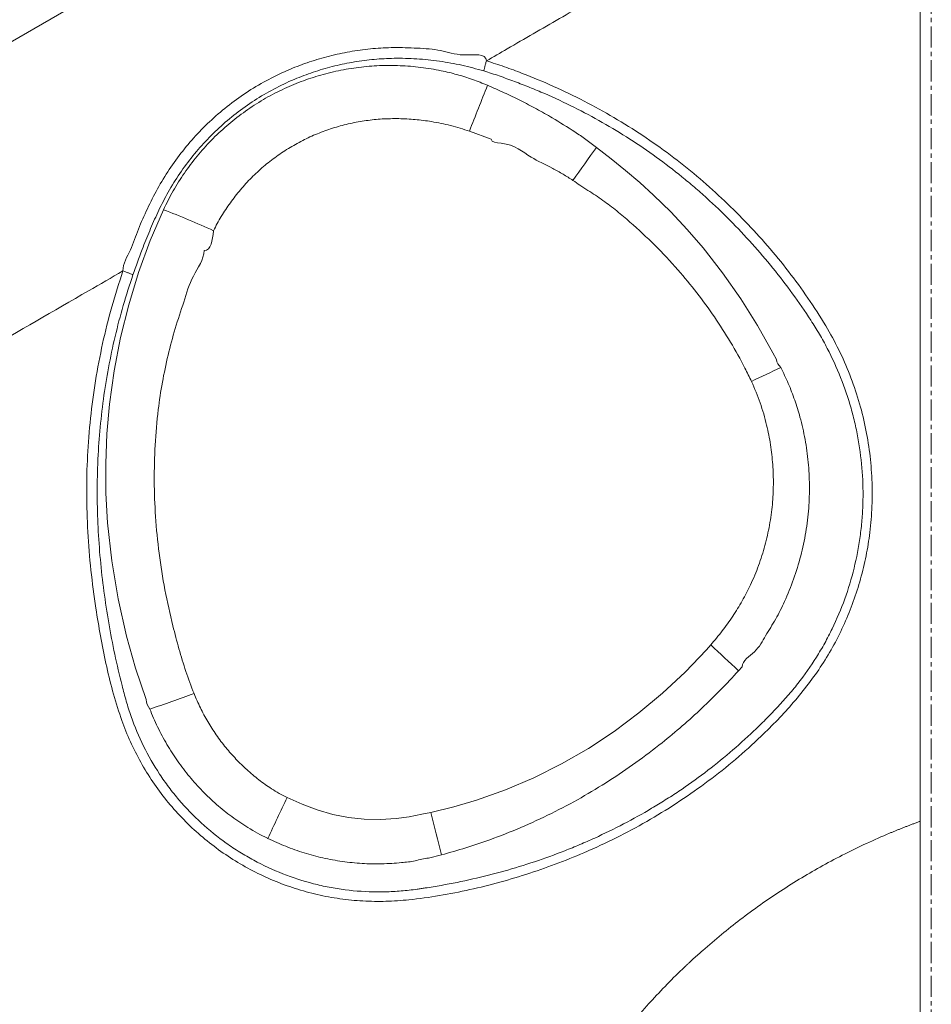
# Model space of a CAD drawing. Units: inches. Extents: x -2879 to 2664, y -755 to 228.
# Drawn here: x -669 to -648, y 126 to 149 of the extents above; entities that cross this region are included whole.
import ezdxf

# ---------------------------------------------------------------- set-up
doc = ezdxf.new("R2010")
doc.units = ezdxf.units.IN
doc.header["$MEASUREMENT"] = 0
for name, pattern in [('CENTER', [2, 1.25, -0.25, 0.25, -0.25]), ('CENTERX2', [0.8, 0.5, -0.1, 0.1, -0.1]), ('SLD-Solid', [0])]:
    doc.linetypes.add(name, pattern=pattern)
doc.layers.get('0').update_dxf_attribs({"linetype": 'SLD-Solid'})
doc.layers.add('grid', color=1, linetype='CENTER', lineweight=5)

msp = doc.modelspace()

# ---------------------------------------------------------------- linework, layer by layer
at = {"color": 7, "linetype": 'Continuous', "lineweight": 0}
for p, q in [((-658.46829, 146.50595), (-657.95196, 146.31921)), ((-652.77182, 134.38315), (-652.87519, 134.26581)), ((-652.11502, 133.77332), (-652.02942, 133.86798)), ((-659.37954, 130.43124), (-659.58724, 130.38747)), ((-659.12587, 129.42974), (-659.43389, 129.35073))]:
    msp.add_line(p, q, dxfattribs=at)
at = {"color": 7, "linetype": 'Continuous', "lineweight": 0, "flags": 128}
for points in [[(-658.41376, 154.8937), (-658.6962, 154.7305), (-669.10052, 148.71892), (-676.19178, 144.6216)], [(-655.46484, 146.12321), (-655.2963, 145.99092), (-655.12357, 145.85314), (-654.78139, 145.57629), (-654.44856, 145.29312), (-654.12442, 144.99995), (-653.71601, 144.60088), (-653.32533, 144.18404), (-652.95291, 143.7511), (-652.49349, 143.16322), (-652.06434, 142.55274), (-651.6673, 141.9248), (-651.30177, 141.27799), (-651.21671, 141.11576), (-651.21671, 141.11576)], [(-666.09663, 133.0931), (-666.09663, 133.0931), (-666.3464, 133.83825), (-666.56104, 134.59425), (-666.76189, 135.47529), (-666.9119, 136.36726), (-667.00907, 137.2658), (-667.04697, 137.96554), (-667.05189, 138.6671), (-667.02369, 139.36812), (-666.96218, 140.06623), (-666.8527, 140.85353), (-666.7017, 141.63628), (-666.50954, 142.41105), (-666.27656, 143.17438), (-666.0031, 143.92284), (-665.68952, 144.65299)], [(-659.37954, 130.43124), (-658.83817, 130.56395), (-658.30361, 130.72189), (-657.61872, 130.96563), (-656.94773, 131.25194), (-656.29385, 131.57856), (-655.66027, 131.94328), (-655.05024, 132.34385), (-654.46694, 132.77803), (-653.9099, 133.24483), (-653.37879, 133.74175), (-652.87519, 134.26581), (-652.87519, 134.26581)], [(-662.76913, 130.78358), (-662.41632, 130.62491), (-662.0609, 130.48985), (-661.69575, 130.38433), (-661.32539, 130.31246), (-660.94886, 130.27252), (-660.5702, 130.26408), (-660.19346, 130.28671), (-659.88897, 130.32842), (-659.58724, 130.38747), (-659.58724, 130.38747)]]:
    msp.add_lwpolyline(points, dxfattribs=at)
at = {"color": 7, "linetype": 'Continuous', "lineweight": 0}
for centre, radius, start, end in [((-571.29565, 112.6376), 93.52077, 158.054342, 158.7678381), ((-625.68104, 124.1606), 37.00583, 143.594901, 145.079022), ((-671.64349, 128.8177), 16.91763, 65.063497, 69.394064), ((-525.12025, -126.57333), 295.69092, 115.2209057, 115.3689755), ((-707.05464, 75.26118), 80.26227, 46.803614, 47.4434158), ((-673.33417, 155.5433), 23.82363, 287.892653, 290.555915), ((-632.32565, 115.89695), 33.8883, 153.941717, 155.748301), ((-552.19374, 157.04655), 110.4408, 193.9450744, 194.4810548)]:
    msp.add_arc(centre, radius, start, end, dxfattribs=at)
for points, knots in [([(-726.67777, 119.47354), (-725.93544, 119.91282), (-723.58243, 121.30521), (-716.93668, 125.18306), (-706.75646, 131.13424), (-696.05999, 137.40826), (-685.25495, 143.72826), (-674.34223, 150.09578), (-664.69488, 155.72642), (-658.54208, 159.28753), (-655.88912, 160.78789), (-653.22133, 162.26167), (-650.53792, 163.70658), (-648.73269, 164.63868), (-647.83012, 165.10471)], [0, 0, 0, 0, 0.02840213, 0.09002727, 0.2533604, 0.41669366, 0.4983597, 0.66554733, 0.83273508, 0.8661872, 0.89964272, 0.93309773, 0.9665504, 1, 1, 1, 1]), ([(-655.63172, 159.42444), (-658.24028, 157.9284), (-663.45741, 154.9363), (-671.30355, 150.48217), (-679.1589, 146.0441), (-686.56141, 141.87444), (-694.22972, 137.56362), (-702.16998, 133.12252), (-710.83737, 128.28806), (-718.24467, 124.14429), (-723.5132, 121.19485), (-725.90302, 119.87505), (-726.65445, 119.46007)], [0, 0, 0, 0, 0.1106961, 0.2213931, 0.33209076, 0.44278788, 0.53412103, 0.6559069, 0.77769304, 0.89947879, 0.96839327, 1, 1, 1, 1]), ([(-647.83012, 152.64428), (-647.83012, 148.26976), (-647.83012, 140.79587), (-647.83012, 133.32098), (-647.83012, 130.22121)], [0, 0, 0, 0, 0.58530768, 1, 1, 1, 1]), ([(-658.0666, 148.16603), (-657.90344, 148.2603), (-657.53438, 148.47356), (-656.95938, 148.80581), (-656.34161, 149.16277), (-655.82679, 149.46024), (-655.41492, 149.69823), (-655.10601, 149.87673), (-654.7971, 150.05523), (-654.50547, 150.22373), (-654.31682, 150.33273), (-654.23115, 150.38224)], [0.5496886703, 0.5496886703, 0.5496886703, 0.5496886703, 0.5533423988, 0.5579535855, 0.5625647721, 0.5671759588, 0.5694815521, 0.5717871454, 0.5740927388, 0.5763983321, 0.5783165058, 0.5783165058, 0.5783165058, 0.5783165058]), ([(-666.64739, 143.2079), (-666.64739, 143.2079), (-666.64739, 143.38332), (-666.44849, 143.70065), (-666.2919, 144.19701), (-666.07171, 144.67733), (-665.83552, 145.15042), (-665.55851, 145.60701), (-665.24219, 146.0422), (-664.89118, 146.45014), (-664.50463, 146.83042), (-664.08273, 147.17865), (-663.62811, 147.49237), (-663.14857, 147.76647), (-662.66651, 147.9897), (-662.18702, 148.16513), (-661.71461, 148.29868), (-661.23288, 148.39711), (-660.74655, 148.45935), (-660.23375, 148.4875), (-659.70761, 148.46776), (-659.12659, 148.43048), (-658.68413, 148.25267), (-658.06659, 148.35109), (-658.06659, 148.16603), (-658.06659, 148.16603)], [0, 0, 0, 0, 0.00000042, 0.0472717, 0.0945849, 0.14185168, 0.18906001, 0.2372267, 0.28556188, 0.33389552, 0.38205987, 0.43146862, 0.48106306, 0.53065902, 0.58006937, 0.62397875, 0.66807379, 0.71223483, 0.75633455, 0.80024786, 0.85010314, 0.90011008, 0.95012897, 0.99999958, 1, 1, 1, 1]), ([(-658.12777, 147.9276), (-658.29996, 147.97505), (-658.64485, 148.07011), (-659.17412, 148.16342), (-659.70837, 148.21914), (-660.22334, 148.23216), (-660.7161, 148.20584), (-661.18487, 148.14523), (-661.64865, 148.05025), (-662.1036, 147.92138), (-662.56509, 147.75226), (-663.02884, 147.53716), (-663.48997, 147.27322), (-663.92708, 146.97114), (-664.33275, 146.63589), (-664.70442, 146.26982), (-665.04199, 145.87725), (-665.34634, 145.4585), (-665.60772, 145.02805), (-665.82783, 144.59089), (-666.01796, 144.15461), (-666.2147, 143.66466), (-666.33897, 143.31691), (-666.40984, 143.11858)], [0, 0, 0, 0, 0.04987609, 0.09989793, 0.14990569, 0.1997655, 0.24353788, 0.28749647, 0.3315149, 0.37546761, 0.41923563, 0.46842353, 0.51779601, 0.5671668, 0.61635344, 0.66430679, 0.71242711, 0.7605505, 0.80850702, 0.85272351, 0.89698902, 0.94125204, 1, 1, 1, 1]), ([(-658.06659, 148.16603), (-657.92399, 148.12055), (-657.63876, 148.0296), (-657.10896, 147.83085), (-656.47734, 147.56973), (-655.75572, 147.22112), (-655.05297, 146.83388), (-654.37286, 146.40845), (-653.71847, 145.94673), (-653.09819, 145.45274), (-652.51075, 144.93025), (-651.95403, 144.38308), (-651.42625, 143.80656), (-650.93039, 143.2027), (-650.47119, 142.57228), (-650.07213, 141.95673), (-649.74124, 141.35293), (-649.48234, 140.76319), (-649.27194, 140.15457), (-649.11446, 139.53647), (-649.01051, 138.91276), (-648.95815, 138.28738), (-648.9567, 137.65971), (-649.005, 137.05741), (-649.09811, 136.48356), (-649.22867, 135.9394), (-649.39918, 135.40543), (-649.60867, 134.88622), (-649.8548, 134.38635), (-650.14035, 133.91014), (-650.46157, 133.45834), (-650.81241, 133.02778), (-651.18698, 132.61777), (-651.64156, 132.1646), (-652.18378, 131.67642), (-652.82399, 131.16716), (-653.49407, 130.69556), (-654.19024, 130.26348), (-654.90857, 129.87264), (-655.41086, 129.63548), (-655.89288, 129.42531), (-656.35439, 129.237), (-657.04385, 128.99206), (-657.74495, 128.78026), (-658.45541, 128.60328), (-659.1732, 128.46482), (-659.83459, 128.37005), (-660.43932, 128.32634), (-660.98409, 128.33503), (-661.52621, 128.38768), (-662.06067, 128.48607), (-662.5838, 128.63074), (-663.0929, 128.81884), (-663.58463, 129.04851), (-664.05542, 129.31822), (-664.50187, 129.6274), (-664.92175, 129.97347), (-665.3113, 130.35333), (-665.66692, 130.76427), (-665.98499, 131.20491), (-666.26466, 131.67155), (-666.5051, 132.15968), (-666.71649, 132.70335), (-666.89601, 133.29957), (-667.05244, 133.94362), (-667.17916, 134.59447), (-667.30085, 135.32865), (-667.40955, 136.14707), (-667.48286, 137.05102), (-667.51084, 137.95144), (-667.48975, 138.84681), (-667.41975, 139.735), (-667.3015, 140.61956), (-667.13384, 141.49594), (-666.9215, 142.36161), (-666.73867, 142.92609), (-666.64739, 143.20791)], [0, 0, 0, 0, 0.00902569, 0.01805326, 0.03412512, 0.05024712, 0.06639313, 0.08253655, 0.09865341, 0.11472175, 0.13038563, 0.14609925, 0.16183165, 0.17755653, 0.19325216, 0.20890402, 0.22182264, 0.23478598, 0.24774915, 0.26066751, 0.27325335, 0.28588163, 0.29850907, 0.31109362, 0.32229501, 0.333544, 0.34480829, 0.35605574, 0.36725584, 0.37834254, 0.38946014, 0.40060701, 0.41175895, 0.42287483, 0.43923257, 0.45564589, 0.47209099, 0.4885403, 0.50496341, 0.52132773, 0.52198718, 0.53665148, 0.5513549, 0.5660734, 0.58078505, 0.59547401, 0.6101283, 0.621039, 0.63198756, 0.64293402, 0.65384171, 0.66471193, 0.67562084, 0.68653055, 0.69740173, 0.70830178, 0.71924073, 0.73017875, 0.74107756, 0.75197508, 0.76291191, 0.7738503, 0.78474998, 0.79804977, 0.81136696, 0.82469894, 0.83801878, 0.85623288, 0.87445708, 0.89266881, 0.91051311, 0.92841355, 0.94634036, 0.96426472, 0.98215947, 1, 1, 1, 1]), ([(-665.68952, 144.65299), (-665.61594, 144.80186), (-665.46851, 145.10013), (-665.20005, 145.52196), (-664.90009, 145.92142), (-664.56683, 146.29398), (-664.20208, 146.63672), (-663.80842, 146.94789), (-663.38993, 147.22473), (-662.95316, 147.46271), (-662.50094, 147.66034), (-662.03699, 147.81884), (-661.56165, 147.93888), (-661.07899, 148.01927), (-660.59169, 148.0587), (-660.1027, 148.05827), (-659.61545, 148.01839), (-659.16771, 147.94506), (-658.76132, 147.84629), (-658.39471, 147.73293), (-658.15804, 147.63685), (-658.03978, 147.58884)], [0, 0, 0, 0, 0.05493886, 0.11007713, 0.16521701, 0.22015843, 0.27533261, 0.33070992, 0.38608619, 0.44125919, 0.49518171, 0.54929279, 0.6034047, 0.65733158, 0.71112413, 0.76509851, 0.81907168, 0.87286353, 0.91522796, 0.95763949, 1, 1, 1, 1]), ([(-658.12777, 147.9276), (-658.12664, 147.93667), (-658.12428, 147.94951), (-658.11735, 147.98144), (-658.11277, 148.00052), (-658.10186, 148.04304), (-658.09553, 148.06647), (-658.08173, 148.11537), (-658.07426, 148.14082), (-658.06659, 148.16603)], [0, 0, 0, 0, 0.25, 0.25, 0.5, 0.5, 0.75, 0.75, 1, 1, 1, 1]), ([(-666.40984, 143.11858), (-666.57496, 142.6367), (-666.71542, 142.15086), (-666.9477, 141.17136), (-667.0395, 140.6777), (-667.17549, 139.68272), (-667.21966, 139.18141), (-667.24562, 138.55006), (-667.24935, 138.42356), (-667.25391, 138.17008), (-667.25474, 138.04304), (-667.25289, 137.66166), (-667.2459, 137.4083), (-667.20863, 136.65069), (-667.16207, 136.14894), (-667.02956, 135.15145), (-666.94365, 134.65571), (-666.78608, 133.91646), (-666.72877, 133.67077), (-666.6509, 133.3646), (-666.63502, 133.30341), (-666.60262, 133.18113), (-666.58627, 133.12001), (-666.55141, 132.9981), (-666.53306, 132.93728), (-666.49448, 132.81593), (-666.4742, 132.7553), (-666.36843, 132.45411), (-666.27021, 132.22057), (-666.04673, 131.76821), (-665.92148, 131.54939), (-665.71288, 131.23247), (-665.63989, 131.12871), (-665.52512, 130.97596), (-665.48592, 130.92545), (-665.40601, 130.82578), (-665.36538, 130.77671), (-665.15888, 130.53504), (-664.98304, 130.35355), (-664.61081, 130.01345), (-664.41442, 129.85485), (-664.15599, 129.67101), (-664.10366, 129.63496), (-663.99768, 129.56433), (-663.94397, 129.5297), (-663.78134, 129.42837), (-663.6714, 129.36445), (-663.3371, 129.18343), (-663.10829, 129.07698), (-662.63886, 128.89234), (-662.39824, 128.81415), (-662.0898, 128.73482), (-662.02764, 128.71986), (-661.90295, 128.69189), (-661.84054, 128.67892), (-661.65316, 128.64297), (-661.528, 128.62299), (-661.15186, 128.57469), (-660.9002, 128.558), (-660.52141, 128.55563), (-660.39493, 128.55863), (-660.20488, 128.56875), (-660.14148, 128.57306), (-660.01456, 128.58357), (-659.95099, 128.58977), (-659.82402, 128.60401), (-659.76077, 128.61204), (-659.66626, 128.6254), (-659.63479, 128.62994), (-659.57189, 128.6392), (-659.54046, 128.64392), (-659.38345, 128.66796), (-659.25823, 128.68864), (-658.88377, 128.75497), (-658.6357, 128.805), (-658.14276, 128.91696), (-657.89788, 128.97888), (-657.16814, 129.18283), (-656.68812, 129.34296), (-656.09669, 129.57534), (-655.97883, 129.62343), (-655.80271, 129.69804), (-655.74407, 129.72333), (-655.6273, 129.77463), (-655.56915, 129.80064), (-655.27958, 129.93246), (-655.05169, 130.04367), (-654.60343, 130.27752), (-654.38303, 130.40015), (-654.05808, 130.59269), (-653.95071, 130.6583), (-653.73785, 130.79242), (-653.63236, 130.86091), (-653.10982, 131.21092), (-652.7074, 131.51488), (-652.12759, 132.00731), (-651.93829, 132.17755), (-651.66045, 132.44224), (-651.56914, 132.53175), (-651.38948, 132.71291), (-651.30108, 132.80462), (-651.17058, 132.94384), (-651.1274, 132.9905), (-651.04187, 133.08449), (-650.99966, 133.13192), (-650.87466, 133.2755), (-650.79341, 133.37288), (-650.55806, 133.67168), (-650.41177, 133.87929), (-650.20847, 134.20352), (-650.1434, 134.31374), (-650.04994, 134.48234), (-650.01947, 134.5391), (-649.96032, 134.65294), (-649.93158, 134.71012), (-649.79198, 134.99732), (-649.69341, 135.23119), (-649.52172, 135.70692), (-649.44855, 135.94877), (-649.32746, 136.44039), (-649.27959, 136.69018), (-649.23602, 137.00754), (-649.22811, 137.07136), (-649.21401, 137.19882), (-649.20782, 137.26251), (-649.19175, 137.45345), (-649.18441, 137.58059), (-649.17231, 137.96154), (-649.17743, 138.21489), (-649.21354, 138.72039), (-649.24458, 138.97253), (-649.29988, 139.28694), (-649.31177, 139.34978), (-649.33721, 139.47539), (-649.35076, 139.53815), (-649.39369, 139.72524), (-649.4254, 139.84875), (-649.52962, 140.2157), (-649.6112, 140.45557), (-649.79806, 140.92598), (-649.90335, 141.15651), (-650.07939, 141.49518), (-650.14109, 141.60688), (-650.23827, 141.77261), (-650.27146, 141.82758), (-650.339, 141.93629), (-650.37348, 141.99003), (-650.548, 142.25693), (-650.6925, 142.46624), (-651.14055, 143.08164), (-651.4586, 143.47524), (-652.13397, 144.22859), (-652.49128, 144.58834), (-652.96378, 145.0157), (-653.05957, 145.10005), (-653.20525, 145.22487), (-653.25417, 145.26621), (-653.35243, 145.34812), (-653.40178, 145.3887), (-653.64966, 145.58968), (-653.85152, 145.74444), (-654.26232, 146.04194), (-654.47125, 146.18468), (-654.89623, 146.45807), (-655.11228, 146.5887), (-655.77094, 146.96288), (-656.22412, 147.18861), (-656.80759, 147.44212), (-656.92514, 147.49139), (-657.16193, 147.58706), (-657.28127, 147.63351), (-657.52108, 147.72334), (-657.64153, 147.76673), (-657.823, 147.82955), (-657.88358, 147.85025), (-658.00526, 147.89009), (-658.06638, 147.90924), (-658.12777, 147.9276)], [0, 0, 0, 0, 0.03125, 0.03125, 0.0625, 0.0625, 0.09375, 0.09375, 0.1015625, 0.1015625, 0.109375, 0.109375, 0.125, 0.125, 0.15625, 0.15625, 0.1875, 0.1875, 0.203125, 0.203125, 0.20703125, 0.20703125, 0.2109375, 0.2109375, 0.21484375, 0.21484375, 0.21875, 0.21875, 0.234375, 0.234375, 0.25, 0.25, 0.2578125, 0.2578125, 0.26171875, 0.26171875, 0.265625, 0.265625, 0.28125, 0.28125, 0.296875, 0.296875, 0.30078125, 0.30078125, 0.3046875, 0.3046875, 0.3125, 0.3125, 0.328125, 0.328125, 0.34375, 0.34375, 0.34765625, 0.34765625, 0.3515625, 0.3515625, 0.359375, 0.359375, 0.375, 0.375, 0.3828125, 0.3828125, 0.38671875, 0.38671875, 0.390625, 0.390625, 0.39453125, 0.39453125, 0.39648437, 0.39648437, 0.3984375, 0.3984375, 0.40625, 0.40625, 0.421875, 0.421875, 0.4375, 0.4375, 0.46875, 0.46875, 0.4765625, 0.4765625, 0.48046875, 0.48046875, 0.484375, 0.484375, 0.5, 0.5, 0.515625, 0.515625, 0.5234375, 0.5234375, 0.53125, 0.53125, 0.5625, 0.5625, 0.578125, 0.578125, 0.5859375, 0.5859375, 0.59375, 0.59375, 0.59765625, 0.59765625, 0.6015625, 0.6015625, 0.609375, 0.609375, 0.625, 0.625, 0.6328125, 0.6328125, 0.63671875, 0.63671875, 0.640625, 0.640625, 0.65625, 0.65625, 0.671875, 0.671875, 0.6875, 0.6875, 0.69140625, 0.69140625, 0.6953125, 0.6953125, 0.703125, 0.703125, 0.71875, 0.71875, 0.734375, 0.734375, 0.73828125, 0.73828125, 0.7421875, 0.7421875, 0.75, 0.75, 0.765625, 0.765625, 0.78125, 0.78125, 0.7890625, 0.7890625, 0.79296875, 0.79296875, 0.796875, 0.796875, 0.8125, 0.8125, 0.84375, 0.84375, 0.875, 0.875, 0.8828125, 0.8828125, 0.88671875, 0.88671875, 0.890625, 0.890625, 0.90625, 0.90625, 0.921875, 0.921875, 0.9375, 0.9375, 0.96875, 0.96875, 0.9765625, 0.9765625, 0.984375, 0.984375, 0.9921875, 0.9921875, 0.99609375, 0.99609375, 1, 1, 1, 1]), ([(-658.03978, 147.58884), (-657.90906, 147.53148), (-657.64762, 147.41676), (-657.26195, 147.23047), (-656.88253, 147.03281), (-656.45219, 146.78975), (-656.06439, 146.54811), (-655.71719, 146.31232), (-655.54905, 146.18631), (-655.46484, 146.12321)], [0, 0, 0, 0, 0.14424548, 0.2884933, 0.43233574, 0.57617575, 0.7874479, 0.89355479, 1, 1, 1, 1]), ([(-658.46829, 146.50595), (-658.6152, 146.55263), (-658.90902, 146.64599), (-659.33834, 146.73285), (-659.74781, 146.78527), (-660.13552, 146.80641), (-660.52364, 146.79877), (-660.90749, 146.76083), (-661.28488, 146.69203), (-661.65406, 146.59433), (-662.01439, 146.46789), (-662.36489, 146.31245), (-662.7029, 146.12724), (-663.0265, 145.91355), (-663.33178, 145.6744), (-663.61599, 145.41162), (-663.87747, 145.12659), (-664.11507, 144.8214), (-664.32991, 144.49943), (-664.45056, 144.27182), (-664.51078, 144.15819)], [0, 0, 0, 0, 0.065148246, 0.130293714, 0.184880914, 0.239618651, 0.294332301, 0.348884324, 0.402549575, 0.456383457, 0.510212687, 0.563869798, 0.618350285, 0.673015794, 0.727685835, 0.782171312, 0.836540572, 0.891084905, 0.945629526, 1, 1, 1, 1]), ([(-656.02368, 145.34444), (-656.10129, 145.39368), (-656.25828, 145.4933), (-656.58363, 145.6784), (-657.1024, 145.90835), (-657.4387, 146.23409), (-657.95196, 146.23559), (-657.95196, 146.31921), (-657.95196, 146.31921)], [0, 0, 0, 0, 0.12730482, 0.25753414, 0.52186, 0.88403586, 0.99999783, 1, 1, 1, 1]), ([(-651.80782, 140.60336), (-651.85906, 140.70836), (-652.013, 141.02385), (-652.30102, 141.5338), (-652.67801, 142.12724), (-653.09222, 142.69584), (-653.56053, 143.26306), (-654.08637, 143.82231), (-654.57607, 144.27878), (-654.98866, 144.62544), (-655.3175, 144.8786), (-655.61173, 145.07489), (-655.85289, 145.22503), (-655.96904, 145.30624), (-656.02368, 145.34444)], [0, 0, 0, 0, 0.05451271, 0.1637796, 0.27304033, 0.38241229, 0.49178773, 0.61605703, 0.74032982, 0.80391118, 0.86748219, 0.93387104, 0.96888647, 1, 1, 1, 1]), ([(-664.51078, 144.15819), (-664.53553, 143.92442), (-664.56028, 143.69064), (-664.73287, 143.69064), (-664.73287, 143.69064)], [0, 0, 0, 0, 0.999981871, 1, 1, 1, 1]), ([(-664.73287, 143.69064), (-664.73287, 143.69064), (-664.73287, 143.4731), (-665.02941, 143.09817), (-665.20542, 142.4741), (-665.41972, 141.85373), (-665.58563, 141.221), (-665.72239, 140.58211), (-665.82842, 139.87396), (-665.89484, 139.09732), (-665.91587, 138.25469), (-665.88461, 137.40255), (-665.80003, 136.54425), (-665.66301, 135.68287), (-665.49655, 134.93342), (-665.32716, 134.29291), (-665.16849, 133.75764), (-665.03559, 133.41016), (-664.96918, 133.23652)], [0, 0, 0, 0, 0.00000044, 0.06078093, 0.12173397, 0.18272696, 0.24366209, 0.3044813, 0.36517257, 0.4435964, 0.52209965, 0.60053033, 0.68168626, 0.76291906, 0.84408394, 0.89607119, 0.94806499, 1, 1, 1, 1]), ([(-671.93113, 140.15496), (-671.26376, 140.54057), (-669.77313, 141.40185), (-668.01184, 142.41952), (-666.91794, 143.05158), (-666.64739, 143.20791)], [0.4461652054, 0.4461652054, 0.4461652054, 0.4461652054, 0.4611186657, 0.4795634123, 0.4856242191, 0.4856242191, 0.4856242191, 0.4856242191]), ([(-666.64739, 143.2079), (-666.62057, 143.19877), (-666.59361, 143.18937), (-666.54244, 143.17114), (-666.51826, 143.1623), (-666.47544, 143.1462), (-666.45681, 143.13894), (-666.42724, 143.12682), (-666.4163, 143.12196), (-666.40984, 143.11858)], [0, 0, 0, 0, 0.25, 0.25, 0.5, 0.5, 0.75, 0.75, 1, 1, 1, 1]), ([(-651.21671, 141.11576), (-651.21671, 141.11575), (-651.21671, 141.0454), (-651.16682, 140.98763), (-651.11693, 140.92986)], [0, 0, 0, 0, 0.00002224, 1, 1, 1, 1]), ([(-651.11693, 140.92986), (-651.05615, 140.80433), (-650.93452, 140.55311), (-650.78526, 140.16166), (-650.6484, 139.72291), (-650.53743, 139.2339), (-650.46285, 138.69612), (-650.43388, 138.15391), (-650.45118, 137.60177), (-650.51892, 137.04319), (-650.63842, 136.48237), (-650.80612, 135.93397), (-651.00942, 135.43848), (-651.22977, 134.99283), (-651.4827, 134.60359), (-651.68759, 134.2038), (-652.02942, 134.0212), (-652.02942, 133.86798), (-652.02942, 133.86798)], [0, 0, 0, 0, 0.05538329, 0.11083096, 0.16621678, 0.2378359, 0.30971974, 0.38160872, 0.45323468, 0.52884758, 0.60476458, 0.68068171, 0.75629624, 0.81714434, 0.87814951, 0.93915301, 0.99999938, 1, 1, 1, 1]), ([(-652.77182, 134.38315), (-652.68023, 134.49183), (-652.49683, 134.70945), (-652.24875, 135.05733), (-652.02388, 135.42031), (-651.81742, 135.8191), (-651.63675, 136.25496), (-651.48674, 136.72644), (-651.37737, 137.20899), (-651.31095, 137.69086), (-651.28683, 138.16875), (-651.3016, 138.63973), (-651.35431, 139.10807), (-651.45087, 139.59526), (-651.59485, 140.09811), (-651.73683, 140.43494), (-651.80782, 140.60336)], [0, 0, 0, 0, 0.064005393, 0.128162049, 0.192274915, 0.256222644, 0.330247054, 0.404549248, 0.478849404, 0.552873069, 0.623396724, 0.694160769, 0.764925409, 0.835450829, 0.917725291, 1, 1, 1, 1]), ([(-652.11502, 133.77332), (-652.25527, 133.6222), (-652.53577, 133.31995), (-652.97916, 132.88658), (-653.44003, 132.47001), (-653.95668, 132.04023), (-654.5322, 131.6047), (-655.17039, 131.1719), (-655.83637, 130.76975), (-656.52962, 130.40172), (-657.24859, 130.07007), (-657.92484, 129.80422), (-658.55133, 129.59128), (-658.93424, 129.48362), (-659.12587, 129.42974)], [0, 0, 0, 0, 0.07393874, 0.1478731, 0.22228811, 0.29670221, 0.38885046, 0.48106077, 0.57320516, 0.66785256, 0.76257356, 0.85722031, 0.92854536, 1, 1, 1, 1]), ([(-664.96918, 133.23652), (-664.92078, 133.12388), (-664.82398, 132.89861), (-664.64779, 132.57221), (-664.44679, 132.25739), (-664.2232, 131.96169), (-663.98132, 131.68837), (-663.72186, 131.43587), (-663.44306, 131.20061), (-663.18626, 131.01636), (-662.96047, 130.87805), (-662.83301, 130.81512), (-662.76913, 130.78358)], [0, 0, 0, 0, 0.10924045, 0.21846486, 0.33017301, 0.4418808, 0.54852193, 0.6551634, 0.76427181, 0.87334294, 0.93651956, 1, 1, 1, 1]), ([(-666.01472, 132.87193), (-666.05568, 132.9432), (-666.09663, 133.01448), (-666.09663, 133.0931), (-666.09663, 133.0931)], [0, 0, 0, 0, 0.9999801, 1, 1, 1, 1]), ([(-663.2233, 129.81643), (-663.22795, 129.8187), (-663.38976, 129.89755), (-663.68208, 130.05785), (-664.0811, 130.32741), (-664.43968, 130.61557), (-664.7738, 130.9318), (-665.08218, 131.27478), (-665.36252, 131.64317), (-665.61314, 132.03476), (-665.83488, 132.44382), (-665.95484, 132.72937), (-666.01472, 132.87193)], [0, 0, 0, 0, 0.00366138, 0.12756514, 0.23582291, 0.34445189, 0.45310278, 0.56138823, 0.67085932, 0.7806774, 0.89050987, 1, 1, 1, 1]), ([(-647.83012, 130.2212), (-647.85517, 130.21207), (-647.90509, 130.19388), (-647.97952, 130.16621), (-648.05327, 130.13841), (-648.12634, 130.11045), (-648.19872, 130.08235), (-648.27043, 130.05411), (-648.34145, 130.02575), (-648.4118, 129.99727), (-648.48147, 129.96868), (-648.70927, 129.87394), (-649.08505, 129.70841), (-649.61069, 129.4538), (-650.12026, 129.18372), (-650.62855, 128.89015), (-651.11903, 128.58252), (-651.60472, 128.25258), (-652.06993, 127.9112), (-652.52428, 127.5517), (-652.88839, 127.2418), (-653.13914, 127.01638), (-653.26294, 126.90201), (-653.33325, 126.83617), (-653.50919, 126.66992), (-653.80158, 126.3821), (-654.10063, 126.06562), (-654.29537, 125.84996), (-654.39318, 125.73962), (-654.48983, 125.62851), (-654.58542, 125.5167), (-654.64824, 125.44147), (-654.67964, 125.40387)], [0, 0, 0, 0, 0.00944119, 0.01881329, 0.02811632, 0.03735029, 0.04651522, 0.05561112, 0.06463802, 0.07359594, 0.08248491, 0.09130493, 0.1609568, 0.22784286, 0.29807804, 0.36512191, 0.43564802, 0.50304023, 0.57299162, 0.63992803, 0.70816074, 0.74226502, 0.75931884, 0.76784676, 0.77637554, 0.84503544, 0.91309168, 0.93051626, 0.94791757, 0.96529762, 0.98265831, 1, 1, 1, 1]), ([(-647.83012, 130.2212), (-647.83012, 129.74341), (-647.83012, 128.78782), (-647.83012, 127.3563), (-647.83012, 125.92506), (-647.83012, 124.49352), (-647.83012, 123.06081), (-647.83012, 121.62638), (-647.83012, 120.42936), (-647.83012, 119.59081), (-647.83012, 119.20143), (-647.83012, 119.04418), (-647.83012, 119.00487), (-647.83012, 118.98802), (-647.83012, 118.94871), (-647.83012, 118.79146), (-647.83012, 118.16241), (-647.83012, 117.08401), (-647.83012, 115.64803), (-647.83012, 114.21389), (-647.83012, 112.7816), (-647.83012, 111.19355), (-647.83012, 109.44904), (-647.83012, 107.54721), (-647.83012, 106.27739), (-647.83012, 105.6425)], [0, 0, 0, 0, 0.05829898, 0.11659943, 0.17490212, 0.23320774, 0.29150688, 0.34980048, 0.40809944, 0.43724757, 0.45182126, 0.45546452, 0.45637547, 0.45660307, 0.45751402, 0.46115727, 0.47573106, 0.53403421, 0.59236862, 0.65071316, 0.70906887, 0.76741829, 0.84494726, 0.9224759, 1, 1, 1, 1]), ([(-659.43389, 129.35073), (-659.4339, 129.35073), (-659.54131, 129.35073), (-659.7488, 129.27674), (-660.1175, 129.24255), (-660.53522, 129.21086), (-661.00292, 129.22168), (-661.46813, 129.26803), (-661.92569, 129.35203), (-662.37209, 129.47298), (-662.80637, 129.6249), (-663.08454, 129.75269), (-663.2233, 129.81643)], [0, 0, 0, 0, 0.00000241, 0.08283574, 0.16567071, 0.2854732, 0.40568149, 0.52589199, 0.64570244, 0.76397557, 0.88225662, 1, 1, 1, 1])]:
    msp.add_open_spline(points, degree=3, knots=knots, dxfattribs=at)
at = {"layer": 'grid', "linetype": 'CENTERX2'}
msp.add_line((-647.56436, -1.92151), (-647.56436, 221.58405), dxfattribs=at)

doc.saveas('drawing.dxf')
